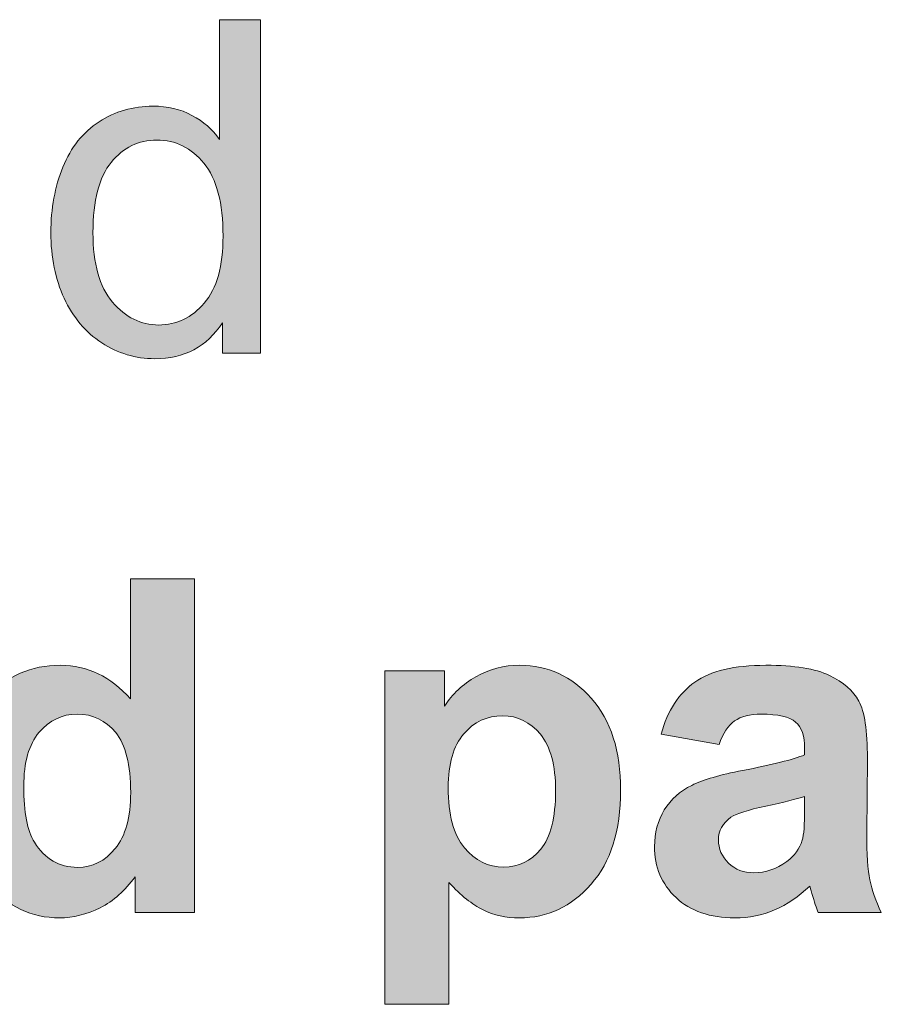
# Model space of a CAD drawing. Units: inches. Extents: x 44 to 234, y -198 to -48.
# Drawn here: x 65 to 71, y -107 to -101 of the extents above; entities that cross this region are included whole.
import ezdxf

# ---------------------------------------------------------------- set-up
doc = ezdxf.new("R2010")
doc.units = ezdxf.units.IN
doc.header["$MEASUREMENT"] = 0
doc.layers.add('Layer 1', color=7, linetype='Continuous')

# ---------------------------------------------------------------- blocks, each defined once
blk = doc.blocks.new('block 29')
at = {"layer": 'Layer 1', "true_color": 0x1c1c1b}
h = blk.add_hatch(color=179, dxfattribs=at)
h.dxf.hatch_style = 2
edge = h.paths.add_edge_path()
edge.add_spline(control_points=[(66.1951, -102.9109), (66.1951, -102.9109), (66.1951, -102.7031), (66.1951, -102.7031), (66.0907, -102.8664), (65.9372, -102.9481), (65.7347, -102.9481), (65.6034, -102.9481), (65.4827, -102.9119), (65.3728, -102.8395), (65.2625, -102.7672), (65.1774, -102.6663), (65.1168, -102.5364), (65.0565, -102.4068), (65.0262, -102.2577), (65.0262, -102.0892), (65.0262, -101.9249), (65.0536, -101.7759), (65.1083, -101.642), (65.1631, -101.5082), (65.2453, -101.4055), (65.3548, -101.3342), (65.4644, -101.2629), (65.5869, -101.2272), (65.7223, -101.2272), (65.8215, -101.2272), (65.9098, -101.2483), (65.9874, -101.2899), (66.0649, -101.332), (66.1279, -101.3864), (66.1765, -101.4536), (66.1765, -101.4536), (66.1765, -100.6381), (66.1765, -100.6381), (66.1765, -100.6381), (66.454, -100.6381), (66.454, -100.6381), (66.454, -100.6381), (66.454, -102.9109), (66.454, -102.9109), (66.454, -102.9109), (66.1951, -102.9109), (66.1951, -102.9109)], knot_values=[0, 0, 0, 0, 1, 1, 1, 2, 2, 2, 3, 3, 3, 4, 4, 4, 5, 5, 5, 6, 6, 6, 7, 7, 7, 8, 8, 8, 9, 9, 9, 10, 10, 10, 11, 11, 11, 12, 12, 12, 13, 13, 13, 14, 14, 14, 14], degree=3, periodic=1)
edge = h.paths.add_edge_path()
edge.add_spline(control_points=[(65.313, -102.0892), (65.313, -102.3), (65.3574, -102.4577), (65.4463, -102.562), (65.5352, -102.6664), (65.6401, -102.7186), (65.761, -102.7186), (65.883, -102.7186), (65.9867, -102.6688), (66.0718, -102.5691), (66.1572, -102.4694), (66.1997, -102.3171), (66.1997, -102.1125), (66.1997, -101.8871), (66.1563, -101.7218), (66.0695, -101.6164), (65.9827, -101.5109), (65.8757, -101.4582), (65.7486, -101.4582), (65.6246, -101.4582), (65.5209, -101.5089), (65.4379, -101.6102), (65.3545, -101.7114), (65.313, -101.8711), (65.313, -102.0892)], knot_values=[0, 0, 0, 0, 1, 1, 1, 2, 2, 2, 3, 3, 3, 4, 4, 4, 5, 5, 5, 6, 6, 6, 7, 7, 7, 8, 8, 8, 8], degree=3, periodic=1)
h = blk.add_hatch(color=179, dxfattribs=at)
h.dxf.hatch_style = 2
edge = h.paths.add_edge_path()
edge.add_spline(control_points=[(66.0044, -106.7211), (66.0044, -106.7211), (65.5998, -106.7211), (65.5998, -106.7211), (65.5998, -106.7211), (65.5998, -106.4793), (65.5998, -106.4793), (65.5326, -106.5733), (65.4534, -106.6433), (65.3617, -106.6894), (65.2704, -106.7353), (65.1781, -106.7583), (65.0851, -106.7583), (64.896, -106.7583), (64.734, -106.6822), (64.599, -106.5296), (64.4643, -106.3773), (64.3968, -106.1644), (64.3968, -105.8916), (64.3968, -105.6125), (64.4624, -105.4005), (64.5936, -105.2551), (64.7249, -105.11), (64.8908, -105.0373), (65.0913, -105.0373), (65.2753, -105.0373), (65.4344, -105.1138), (65.5688, -105.2668), (65.5688, -105.2668), (65.5688, -104.4482), (65.5688, -104.4482), (65.5688, -104.4482), (66.0044, -104.4482), (66.0044, -104.4482), (66.0044, -104.4482), (66.0044, -106.7211), (66.0044, -106.7211)], knot_values=[0, 0, 0, 0, 1, 1, 1, 2, 2, 2, 3, 3, 3, 4, 4, 4, 5, 5, 5, 6, 6, 6, 7, 7, 7, 8, 8, 8, 9, 9, 9, 10, 10, 10, 11, 11, 11, 12, 12, 12, 12], degree=3, periodic=1)
edge = h.paths.add_edge_path()
edge.add_spline(control_points=[(64.8417, -105.8623), (64.8417, -106.038), (64.866, -106.1651), (64.9146, -106.2436), (64.9848, -106.3573), (65.083, -106.4142), (65.2091, -106.4142), (65.3094, -106.4142), (65.3946, -106.3715), (65.4649, -106.2864), (65.5352, -106.2009), (65.5703, -106.0738), (65.5703, -105.904), (65.5703, -105.7152), (65.5362, -105.5787), (65.468, -105.4957), (65.3998, -105.4122), (65.3125, -105.3705), (65.206, -105.3705), (65.1027, -105.3705), (65.0162, -105.4118), (64.9463, -105.494), (64.8767, -105.5763), (64.8417, -105.699), (64.8417, -105.8623)], knot_values=[0, 0, 0, 0, 1, 1, 1, 2, 2, 2, 3, 3, 3, 4, 4, 4, 5, 5, 5, 6, 6, 6, 7, 7, 7, 8, 8, 8, 8], degree=3, periodic=1)
h = blk.add_hatch(color=179, dxfattribs=at)
h.dxf.hatch_style = 2
edge = h.paths.add_edge_path()
edge.add_spline(control_points=[(67.3036, -105.0746), (67.3036, -105.0746), (67.7097, -105.0746), (67.7097, -105.0746), (67.7097, -105.0746), (67.7097, -105.3164), (67.7097, -105.3164), (67.7624, -105.2337), (67.8338, -105.1665), (67.9237, -105.1149), (68.0136, -105.0632), (68.1133, -105.0373), (68.2229, -105.0373), (68.4141, -105.0373), (68.5763, -105.1121), (68.7097, -105.2623), (68.843, -105.4122), (68.9097, -105.6211), (68.9097, -105.8888), (68.9097, -106.1637), (68.8425, -106.3773), (68.7081, -106.5296), (68.5738, -106.6822), (68.411, -106.7583), (68.2198, -106.7583), (68.1288, -106.7583), (68.0463, -106.7401), (67.9724, -106.7039), (67.8985, -106.6681), (67.8208, -106.6061), (67.7392, -106.5179), (67.7392, -106.5179), (67.7392, -107.3475), (67.7392, -107.3475), (67.7392, -107.3475), (67.3036, -107.3475), (67.3036, -107.3475), (67.3036, -107.3475), (67.3036, -105.0746), (67.3036, -105.0746)], knot_values=[0, 0, 0, 0, 1, 1, 1, 2, 2, 2, 3, 3, 3, 4, 4, 4, 5, 5, 5, 6, 6, 6, 7, 7, 7, 8, 8, 8, 9, 9, 9, 10, 10, 10, 11, 11, 11, 12, 12, 12, 13, 13, 13, 13], degree=3, periodic=1)
edge = h.paths.add_edge_path()
edge.add_spline(control_points=[(67.7345, -105.8702), (67.7345, -106.0552), (67.7712, -106.1916), (67.8446, -106.2802), (67.918, -106.3684), (68.0074, -106.4125), (68.1128, -106.4125), (68.2141, -106.4125), (68.2983, -106.3721), (68.3655, -106.2908), (68.4327, -106.2099), (68.4663, -106.0769), (68.4663, -105.8916), (68.4663, -105.7193), (68.4317, -105.5911), (68.3624, -105.5071), (68.2932, -105.4235), (68.2074, -105.3815), (68.1051, -105.3815), (67.9986, -105.3815), (67.9102, -105.4225), (67.84, -105.505), (67.7697, -105.587), (67.7345, -105.709), (67.7345, -105.8702)], knot_values=[0, 0, 0, 0, 1, 1, 1, 2, 2, 2, 3, 3, 3, 4, 4, 4, 5, 5, 5, 6, 6, 6, 7, 7, 7, 8, 8, 8, 8], degree=3, periodic=1)
h = blk.add_hatch(color=179, dxfattribs=at)
h.dxf.hatch_style = 2
edge = h.paths.add_edge_path()
edge.add_spline(control_points=[(69.5809, -105.577), (69.5809, -105.577), (69.1856, -105.5057), (69.1856, -105.5057), (69.2301, -105.3464), (69.3065, -105.2285), (69.4151, -105.1521), (69.5236, -105.0756), (69.6848, -105.0373), (69.8987, -105.0373), (70.0931, -105.0373), (70.2377, -105.0604), (70.3328, -105.1062), (70.4279, -105.1524), (70.4947, -105.2106), (70.5337, -105.2816), (70.5723, -105.3522), (70.5917, -105.4823), (70.5917, -105.6718), (70.5917, -105.6718), (70.5871, -106.1803), (70.5871, -106.1803), (70.5871, -106.3249), (70.594, -106.4314), (70.6081, -106.5003), (70.6219, -106.5689), (70.6481, -106.6426), (70.6863, -106.7211), (70.6863, -106.7211), (70.2553, -106.7211), (70.2553, -106.7211), (70.2439, -106.6922), (70.23, -106.6495), (70.2135, -106.5923), (70.2062, -106.5668), (70.2011, -106.5496), (70.198, -106.5413), (70.1235, -106.6136), (70.044, -106.6681), (69.9592, -106.7039), (69.8745, -106.7401), (69.784, -106.7583), (69.6879, -106.7583), (69.5184, -106.7583), (69.3847, -106.7125), (69.2872, -106.6205), (69.1894, -106.5286), (69.1407, -106.4121), (69.1407, -106.2715), (69.1407, -106.1785), (69.1629, -106.0955), (69.2073, -106.0228), (69.2518, -105.9498), (69.3139, -105.894), (69.394, -105.8554), (69.4741, -105.8165), (69.5897, -105.7827), (69.7406, -105.7538), (69.9442, -105.7155), (70.0853, -105.68), (70.1638, -105.647), (70.1638, -105.647), (70.1638, -105.6035), (70.1638, -105.6035), (70.1638, -105.5195), (70.1432, -105.4597), (70.1018, -105.4242), (70.0605, -105.3884), (69.9825, -105.3705), (69.8677, -105.3705), (69.7902, -105.3705), (69.7298, -105.386), (69.6864, -105.4163), (69.6429, -105.447), (69.6078, -105.5005), (69.5809, -105.577)], knot_values=[0, 0, 0, 0, 1, 1, 1, 2, 2, 2, 3, 3, 3, 4, 4, 4, 5, 5, 5, 6, 6, 6, 7, 7, 7, 8, 8, 8, 9, 9, 9, 10, 10, 10, 11, 11, 11, 12, 12, 12, 13, 13, 13, 14, 14, 14, 15, 15, 15, 16, 16, 16, 17, 17, 17, 18, 18, 18, 19, 19, 19, 20, 20, 20, 21, 21, 21, 22, 22, 22, 23, 23, 23, 24, 24, 24, 25, 25, 25, 25], degree=3, periodic=1)
edge = h.paths.add_edge_path()
edge.add_spline(control_points=[(70.1638, -105.9305), (70.108, -105.9491), (70.0197, -105.9715), (69.8987, -105.997), (69.7778, -106.0232), (69.6988, -106.0483), (69.6616, -106.0731), (69.6047, -106.1134), (69.5763, -106.1644), (69.5763, -106.2264), (69.5763, -106.2877), (69.599, -106.3405), (69.6445, -106.3849), (69.69, -106.4293), (69.7479, -106.4514), (69.8181, -106.4514), (69.8967, -106.4514), (69.9716, -106.4255), (70.0429, -106.3739), (70.0956, -106.3346), (70.1303, -106.2867), (70.1468, -106.2299), (70.1582, -106.1927), (70.1638, -106.1217), (70.1638, -106.0173), (70.1638, -106.0173), (70.1638, -105.9305), (70.1638, -105.9305)], knot_values=[0, 0, 0, 0, 1, 1, 1, 2, 2, 2, 3, 3, 3, 4, 4, 4, 5, 5, 5, 6, 6, 6, 7, 7, 7, 8, 8, 8, 9, 9, 9, 9], degree=3, periodic=1)
at = {"layer": 'Layer 1', "lineweight": 0}
for points, knots in [([(66.1951, -102.9109), (66.1951, -102.9109), (66.1951, -102.7031), (66.1951, -102.7031), (66.0907, -102.8664), (65.9372, -102.9481), (65.7347, -102.9481), (65.6034, -102.9481), (65.4827, -102.9119), (65.3728, -102.8395), (65.2625, -102.7672), (65.1774, -102.6663), (65.1168, -102.5364), (65.0565, -102.4068), (65.0262, -102.2577), (65.0262, -102.0892), (65.0262, -101.9249), (65.0536, -101.7759), (65.1083, -101.642), (65.1631, -101.5082), (65.2453, -101.4055), (65.3548, -101.3342), (65.4644, -101.2629), (65.5869, -101.2272), (65.7223, -101.2272), (65.8215, -101.2272), (65.9098, -101.2483), (65.9874, -101.2899), (66.0649, -101.332), (66.1279, -101.3864), (66.1765, -101.4536), (66.1765, -101.4536), (66.1765, -100.6381), (66.1765, -100.6381), (66.1765, -100.6381), (66.454, -100.6381), (66.454, -100.6381), (66.454, -100.6381), (66.454, -102.9109), (66.454, -102.9109), (66.454, -102.9109), (66.1951, -102.9109), (66.1951, -102.9109)], [0, 0, 0, 0, 1, 1, 1, 2, 2, 2, 3, 3, 3, 4, 4, 4, 5, 5, 5, 6, 6, 6, 7, 7, 7, 8, 8, 8, 9, 9, 9, 10, 10, 10, 11, 11, 11, 12, 12, 12, 13, 13, 13, 14, 14, 14, 14]), ([(65.313, -102.0892), (65.313, -102.3), (65.3574, -102.4577), (65.4463, -102.562), (65.5352, -102.6664), (65.6401, -102.7186), (65.761, -102.7186), (65.883, -102.7186), (65.9867, -102.6688), (66.0718, -102.5691), (66.1572, -102.4694), (66.1997, -102.3171), (66.1997, -102.1125), (66.1997, -101.8871), (66.1563, -101.7218), (66.0695, -101.6164), (65.9827, -101.5109), (65.8757, -101.4582), (65.7486, -101.4582), (65.6246, -101.4582), (65.5209, -101.5089), (65.4379, -101.6102), (65.3545, -101.7114), (65.313, -101.8711), (65.313, -102.0892)], [0, 0, 0, 0, 1, 1, 1, 2, 2, 2, 3, 3, 3, 4, 4, 4, 5, 5, 5, 6, 6, 6, 7, 7, 7, 8, 8, 8, 8]), ([(66.0044, -106.7211), (66.0044, -106.7211), (65.5998, -106.7211), (65.5998, -106.7211), (65.5998, -106.7211), (65.5998, -106.4793), (65.5998, -106.4793), (65.5326, -106.5733), (65.4534, -106.6433), (65.3617, -106.6894), (65.2704, -106.7353), (65.1781, -106.7583), (65.0851, -106.7583), (64.896, -106.7583), (64.734, -106.6822), (64.599, -106.5296), (64.4643, -106.3773), (64.3968, -106.1644), (64.3968, -105.8916), (64.3968, -105.6125), (64.4624, -105.4005), (64.5936, -105.2551), (64.7249, -105.11), (64.8908, -105.0373), (65.0913, -105.0373), (65.2753, -105.0373), (65.4344, -105.1138), (65.5688, -105.2668), (65.5688, -105.2668), (65.5688, -104.4482), (65.5688, -104.4482), (65.5688, -104.4482), (66.0044, -104.4482), (66.0044, -104.4482), (66.0044, -104.4482), (66.0044, -106.7211), (66.0044, -106.7211)], [0, 0, 0, 0, 1, 1, 1, 2, 2, 2, 3, 3, 3, 4, 4, 4, 5, 5, 5, 6, 6, 6, 7, 7, 7, 8, 8, 8, 9, 9, 9, 10, 10, 10, 11, 11, 11, 12, 12, 12, 12]), ([(67.3036, -105.0746), (67.3036, -105.0746), (67.7097, -105.0746), (67.7097, -105.0746), (67.7097, -105.0746), (67.7097, -105.3164), (67.7097, -105.3164), (67.7624, -105.2337), (67.8338, -105.1665), (67.9237, -105.1149), (68.0136, -105.0632), (68.1133, -105.0373), (68.2229, -105.0373), (68.4141, -105.0373), (68.5763, -105.1121), (68.7097, -105.2623), (68.843, -105.4122), (68.9097, -105.6211), (68.9097, -105.8888), (68.9097, -106.1637), (68.8425, -106.3773), (68.7081, -106.5296), (68.5738, -106.6822), (68.411, -106.7583), (68.2198, -106.7583), (68.1288, -106.7583), (68.0463, -106.7401), (67.9724, -106.7039), (67.8985, -106.6681), (67.8208, -106.6061), (67.7392, -106.5179), (67.7392, -106.5179), (67.7392, -107.3475), (67.7392, -107.3475), (67.7392, -107.3475), (67.3036, -107.3475), (67.3036, -107.3475), (67.3036, -107.3475), (67.3036, -105.0746), (67.3036, -105.0746)], [0, 0, 0, 0, 1, 1, 1, 2, 2, 2, 3, 3, 3, 4, 4, 4, 5, 5, 5, 6, 6, 6, 7, 7, 7, 8, 8, 8, 9, 9, 9, 10, 10, 10, 11, 11, 11, 12, 12, 12, 13, 13, 13, 13]), ([(69.5809, -105.577), (69.5809, -105.577), (69.1856, -105.5057), (69.1856, -105.5057), (69.2301, -105.3464), (69.3065, -105.2285), (69.4151, -105.1521), (69.5236, -105.0756), (69.6848, -105.0373), (69.8987, -105.0373), (70.0931, -105.0373), (70.2377, -105.0604), (70.3328, -105.1062), (70.4279, -105.1524), (70.4947, -105.2106), (70.5337, -105.2816), (70.5723, -105.3522), (70.5917, -105.4823), (70.5917, -105.6718), (70.5917, -105.6718), (70.5871, -106.1803), (70.5871, -106.1803), (70.5871, -106.3249), (70.594, -106.4314), (70.6081, -106.5003), (70.6219, -106.5689), (70.6481, -106.6426), (70.6863, -106.7211), (70.6863, -106.7211), (70.2553, -106.7211), (70.2553, -106.7211), (70.2439, -106.6922), (70.23, -106.6495), (70.2135, -106.5923), (70.2062, -106.5668), (70.2011, -106.5496), (70.198, -106.5413), (70.1235, -106.6136), (70.044, -106.6681), (69.9592, -106.7039), (69.8745, -106.7401), (69.784, -106.7583), (69.6879, -106.7583), (69.5184, -106.7583), (69.3847, -106.7125), (69.2872, -106.6205), (69.1894, -106.5286), (69.1407, -106.4121), (69.1407, -106.2715), (69.1407, -106.1785), (69.1629, -106.0955), (69.2073, -106.0228), (69.2518, -105.9498), (69.3139, -105.894), (69.394, -105.8554), (69.4741, -105.8165), (69.5897, -105.7827), (69.7406, -105.7538), (69.9442, -105.7155), (70.0853, -105.68), (70.1638, -105.647), (70.1638, -105.647), (70.1638, -105.6035), (70.1638, -105.6035), (70.1638, -105.5195), (70.1432, -105.4597), (70.1018, -105.4242), (70.0605, -105.3884), (69.9825, -105.3705), (69.8677, -105.3705), (69.7902, -105.3705), (69.7298, -105.386), (69.6864, -105.4163), (69.6429, -105.447), (69.6078, -105.5005), (69.5809, -105.577)], [0, 0, 0, 0, 1, 1, 1, 2, 2, 2, 3, 3, 3, 4, 4, 4, 5, 5, 5, 6, 6, 6, 7, 7, 7, 8, 8, 8, 9, 9, 9, 10, 10, 10, 11, 11, 11, 12, 12, 12, 13, 13, 13, 14, 14, 14, 15, 15, 15, 16, 16, 16, 17, 17, 17, 18, 18, 18, 19, 19, 19, 20, 20, 20, 21, 21, 21, 22, 22, 22, 23, 23, 23, 24, 24, 24, 25, 25, 25, 25]), ([(64.8417, -105.8623), (64.8417, -106.038), (64.866, -106.1651), (64.9146, -106.2436), (64.9848, -106.3573), (65.083, -106.4142), (65.2091, -106.4142), (65.3094, -106.4142), (65.3946, -106.3715), (65.4649, -106.2864), (65.5352, -106.2009), (65.5703, -106.0738), (65.5703, -105.904), (65.5703, -105.7152), (65.5362, -105.5787), (65.468, -105.4957), (65.3998, -105.4122), (65.3125, -105.3705), (65.206, -105.3705), (65.1027, -105.3705), (65.0162, -105.4118), (64.9463, -105.494), (64.8767, -105.5763), (64.8417, -105.699), (64.8417, -105.8623)], [0, 0, 0, 0, 1, 1, 1, 2, 2, 2, 3, 3, 3, 4, 4, 4, 5, 5, 5, 6, 6, 6, 7, 7, 7, 8, 8, 8, 8]), ([(67.7345, -105.8702), (67.7345, -106.0552), (67.7712, -106.1916), (67.8446, -106.2802), (67.918, -106.3684), (68.0074, -106.4125), (68.1128, -106.4125), (68.2141, -106.4125), (68.2983, -106.3721), (68.3655, -106.2908), (68.4327, -106.2099), (68.4663, -106.0769), (68.4663, -105.8916), (68.4663, -105.7193), (68.4317, -105.5911), (68.3624, -105.5071), (68.2932, -105.4235), (68.2074, -105.3815), (68.1051, -105.3815), (67.9986, -105.3815), (67.9102, -105.4225), (67.84, -105.505), (67.7697, -105.587), (67.7345, -105.709), (67.7345, -105.8702)], [0, 0, 0, 0, 1, 1, 1, 2, 2, 2, 3, 3, 3, 4, 4, 4, 5, 5, 5, 6, 6, 6, 7, 7, 7, 8, 8, 8, 8]), ([(70.1638, -105.9305), (70.108, -105.9491), (70.0197, -105.9715), (69.8987, -105.997), (69.7778, -106.0232), (69.6988, -106.0483), (69.6616, -106.0731), (69.6047, -106.1134), (69.5763, -106.1644), (69.5763, -106.2264), (69.5763, -106.2877), (69.599, -106.3405), (69.6445, -106.3849), (69.69, -106.4293), (69.7479, -106.4514), (69.8181, -106.4514), (69.8967, -106.4514), (69.9716, -106.4255), (70.0429, -106.3739), (70.0956, -106.3346), (70.1303, -106.2867), (70.1468, -106.2299), (70.1582, -106.1927), (70.1638, -106.1217), (70.1638, -106.0173), (70.1638, -106.0173), (70.1638, -105.9305), (70.1638, -105.9305)], [0, 0, 0, 0, 1, 1, 1, 2, 2, 2, 3, 3, 3, 4, 4, 4, 5, 5, 5, 6, 6, 6, 7, 7, 7, 8, 8, 8, 9, 9, 9, 9])]:
    blk.add_open_spline(points, degree=3, knots=knots, dxfattribs=at)

msp = doc.modelspace()

# ---------------------------------------------------------------- block references
at = {"layer": 'Layer 1'}
msp.add_blockref('block 29', (0, 0), dxfattribs=at)

doc.saveas('drawing.dxf')
